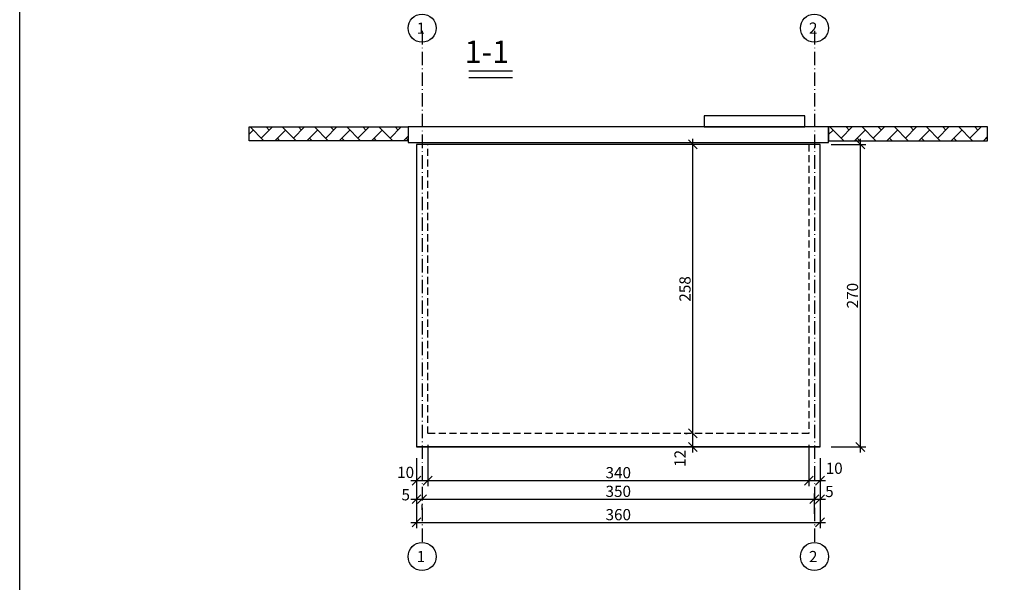
# Model space of a CAD drawing. Extents: x 8120 to 21468, y -5765 to 3488.
# Drawn here: x 19059 to 19937, y -2396 to -1894 of the extents above; entities that cross this region are included whole.
import ezdxf
from ezdxf.enums import TextEntityAlignment as Align

# ---------------------------------------------------------------- set-up
doc = ezdxf.new("R2010")
doc.units = 0
doc.header["$MEASUREMENT"] = 0
for name, pattern in [('ACAD_ISO10W100', [18.5, 12, -3, 0.5, -3]), ('AUSGEZOGEN', [0]), ('DASHED2', [9.525, 6.35, -3.175])]:
    doc.linetypes.add(name, pattern=pattern)
doc.layers.get('0').update_dxf_attribs({"linetype": 'AUSGEZOGEN'})
for name, color, linetype in [('AXIS', 1, 'ACAD_ISO10W100'), ('DIM', 7, 'Continuous'), ('DIM_IN', 7, 'Continuous'), ('GREDI', 4, 'Continuous'), ('HATCH', 6, 'Continuous'), ('OTVORI', 4, 'Continuous'), ('PUNC', 9, 'DASHED2')]:
    doc.layers.add(name, color=color, linetype=linetype)
doc.styles.get("Standard").update_dxf_attribs({"font": 'usr-isow.shx'})
doc.dimstyles.new('_020', dxfattribs={"dimscale": 5, "dimtxt": 2, "dimasz": 1.6, "dimexe": 1, "dimexo": 2, "dimgap": 0.4, "dimtad": 1, "dimdec": 1, "dimrnd": 0.5, "dimdsep": 46, "dimtxsty": 'Standard', "dimblk1": 'OBLIQUE', "dimblk2": 'OBLIQUE', "dimsah": 1, "dimcen": 0, "dimdle": 1, "dimclrd": 255, "dimclre": 255, "dimclrt": 7, "dimadec": 1, "dimazin": 0, "dimtfac": 1, "dimtdec": 1, "dimtofl": 0, "dimtmove": 2, "dimatfit": 3, "dimldrblk": 'OBLIQUE', "dimfxl": 1, "dimtolj": 1, "dimarcsym": 0})
pattern_1 = [(45, (796.531, 5630.167), (1e-15, 14.36841), [30.48, -10.16]), (135, (803.715, 5637.351), (1e-15, 14.36841), [30.48, -10.16])]

# ---------------------------------------------------------------- blocks, each defined once
blk = doc.blocks.new('_OBLIQUE')
at = {"color": 0, "linetype": 'ByBlock'}
blk.add_line((-0.5, -0.5), (0.5, 0.5), dxfattribs=at)
blk = doc.blocks.new('*D1322')
at = {"layer": 'DEFPOINTS', "color": 0, "transparency": 16777216}
for p in [(19422.82, -2263.04), (19412.82, -2275.04), (19422.82, -2305.04)]:
    blk.add_point(p, dxfattribs=at)
at = {"layer": 'DIM_IN', "color": 255, "lineweight": -2, "transparency": 16777216}
for p, q in [((19422.82, -2273.04), (19422.82, -2310.04)), ((19412.82, -2285.04), (19412.82, -2310.04)), ((19407.82, -2305.04), (19427.82, -2305.04))]:
    blk.add_line(p, q, dxfattribs=at)
at = {"layer": 'DIM_IN', "color": 255, "lineweight": -2, "transparency": 16777216, "xscale": 8, "yscale": 8, "zscale": 8, "rotation": 180}
blk.add_blockref('_OBLIQUE', (19412.82, -2305.04), dxfattribs=at)
at = {"layer": 'DIM_IN', "color": 255, "lineweight": -2, "transparency": 16777216, "xscale": 8, "yscale": 8, "zscale": 8}
blk.add_blockref('_OBLIQUE', (19422.82, -2305.04), dxfattribs=at)
at = {"layer": 'DIM_IN', "color": 7, "transparency": 16777216, "insert": (19403.09, -2297.76), "char_height": 10, "attachment_point": 5}
blk.add_mtext('\\A1;10', dxfattribs=at)
blk = doc.blocks.new('*D1323')
at = {"layer": 'DEFPOINTS', "color": 0, "transparency": 16777216}
for p in [(19422.82, -2263.04), (19762.82, -2263.04), (19762.82, -2305.04)]:
    blk.add_point(p, dxfattribs=at)
at = {"layer": 'DIM_IN', "color": 255, "lineweight": -2, "transparency": 16777216}
for p, q in [((19422.82, -2273.04), (19422.82, -2310.04)), ((19762.82, -2273.04), (19762.82, -2310.04)), ((19417.82, -2305.04), (19767.82, -2305.04))]:
    blk.add_line(p, q, dxfattribs=at)
at = {"layer": 'DIM_IN', "color": 255, "lineweight": -2, "transparency": 16777216, "xscale": 8, "yscale": 8, "zscale": 8, "rotation": 180}
blk.add_blockref('_OBLIQUE', (19422.82, -2305.04), dxfattribs=at)
at = {"layer": 'DIM_IN', "color": 255, "lineweight": -2, "transparency": 16777216, "xscale": 8, "yscale": 8, "zscale": 8}
blk.add_blockref('_OBLIQUE', (19762.82, -2305.04), dxfattribs=at)
at = {"layer": 'DIM_IN', "color": 7, "transparency": 16777216, "insert": (19592.82, -2298.04), "char_height": 10, "attachment_point": 5}
blk.add_mtext('\\A1;340', dxfattribs=at)
blk = doc.blocks.new('*D1324')
at = {"layer": 'DEFPOINTS', "color": 0, "transparency": 16777216}
for p in [(19762.82, -2263.04), (19772.82, -2275.04), (19772.82, -2305.04)]:
    blk.add_point(p, dxfattribs=at)
at = {"layer": 'DIM_IN', "color": 255, "lineweight": -2, "transparency": 16777216}
for p, q in [((19762.82, -2273.04), (19762.82, -2310.04)), ((19772.82, -2285.04), (19772.82, -2310.04)), ((19757.82, -2305.04), (19777.82, -2305.04))]:
    blk.add_line(p, q, dxfattribs=at)
at = {"layer": 'DIM_IN', "color": 255, "lineweight": -2, "transparency": 16777216, "xscale": 8, "yscale": 8, "zscale": 8, "rotation": 180}
blk.add_blockref('_OBLIQUE', (19762.82, -2305.04), dxfattribs=at)
at = {"layer": 'DIM_IN', "color": 255, "lineweight": -2, "transparency": 16777216, "xscale": 8, "yscale": 8, "zscale": 8}
blk.add_blockref('_OBLIQUE', (19772.82, -2305.04), dxfattribs=at)
at = {"layer": 'DIM_IN', "color": 7, "transparency": 16777216, "insert": (19785.44, -2294.11), "char_height": 10, "attachment_point": 5}
blk.add_mtext('\\A1;10', dxfattribs=at)
blk = doc.blocks.new('*D1325')
at = {"layer": 'DEFPOINTS', "color": 0, "transparency": 16777216}
for p in [(19412.82, -2275.04), (19772.82, -2275.04), (19772.82, -2342.48)]:
    blk.add_point(p, dxfattribs=at)
at = {"layer": 'DIM_IN', "color": 255, "lineweight": -2, "transparency": 16777216}
for p, q in [((19412.82, -2285.04), (19412.82, -2347.48)), ((19772.82, -2285.04), (19772.82, -2347.48)), ((19407.82, -2342.48), (19777.82, -2342.48))]:
    blk.add_line(p, q, dxfattribs=at)
at = {"layer": 'DIM_IN', "color": 255, "lineweight": -2, "transparency": 16777216, "xscale": 8, "yscale": 8, "zscale": 8, "rotation": 180}
blk.add_blockref('_OBLIQUE', (19412.82, -2342.48), dxfattribs=at)
at = {"layer": 'DIM_IN', "color": 255, "lineweight": -2, "transparency": 16777216, "xscale": 8, "yscale": 8, "zscale": 8}
blk.add_blockref('_OBLIQUE', (19772.82, -2342.48), dxfattribs=at)
at = {"layer": 'DIM_IN', "color": 7, "transparency": 16777216, "insert": (19592.82, -2335.48), "char_height": 10, "attachment_point": 5}
blk.add_mtext('\\A1;360', dxfattribs=at)
blk = doc.blocks.new('*D1326')
at = {"layer": 'DEFPOINTS', "color": 0, "transparency": 16777216}
for p in [(19412.82, -2275.04), (19417.82, -2321.21), (19417.82, -2321.69)]:
    blk.add_point(p, dxfattribs=at)
at = {"layer": 'DIM_IN', "color": 255, "lineweight": -2, "transparency": 16777216}
for p, q in [((19412.82, -2285.04), (19412.82, -2326.69)), ((19407.82, -2321.69), (19422.82, -2321.69)), ((19417.82, -2331.21), (19417.82, -2326.69))]:
    blk.add_line(p, q, dxfattribs=at)
at = {"layer": 'DIM_IN', "color": 255, "lineweight": -2, "transparency": 16777216, "xscale": 8, "yscale": 8, "zscale": 8, "rotation": 180}
blk.add_blockref('_OBLIQUE', (19412.82, -2321.69), dxfattribs=at)
at = {"layer": 'DIM_IN', "color": 255, "lineweight": -2, "transparency": 16777216, "xscale": 8, "yscale": 8, "zscale": 8}
blk.add_blockref('_OBLIQUE', (19417.82, -2321.69), dxfattribs=at)
at = {"layer": 'DIM_IN', "color": 7, "transparency": 16777216, "insert": (19403.19, -2317.75), "char_height": 10, "attachment_point": 5}
blk.add_mtext('\\A1;5', dxfattribs=at)
blk = doc.blocks.new('*D1327')
at = {"layer": 'DEFPOINTS', "color": 0, "transparency": 16777216}
for p in [(19417.82, -2321.21), (19767.82, -2321.69), (19767.82, -2344.69)]:
    blk.add_point(p, dxfattribs=at)
at = {"layer": 'DIM_IN', "color": 255, "lineweight": -2, "transparency": 16777216}
for p, q in [((19767.82, -2334.69), (19767.82, -2316.69)), ((19412.82, -2321.69), (19772.82, -2321.69)), ((19417.82, -2331.21), (19417.82, -2326.69))]:
    blk.add_line(p, q, dxfattribs=at)
at = {"layer": 'DIM_IN', "color": 255, "lineweight": -2, "transparency": 16777216, "xscale": 8, "yscale": 8, "zscale": 8, "rotation": 180}
blk.add_blockref('_OBLIQUE', (19417.82, -2321.69), dxfattribs=at)
at = {"layer": 'DIM_IN', "color": 255, "lineweight": -2, "transparency": 16777216, "xscale": 8, "yscale": 8, "zscale": 8}
blk.add_blockref('_OBLIQUE', (19767.82, -2321.69), dxfattribs=at)
at = {"layer": 'DIM_IN', "color": 7, "transparency": 16777216, "insert": (19592.82, -2314.69), "char_height": 10, "attachment_point": 5}
blk.add_mtext('\\A1;350', dxfattribs=at)
blk = doc.blocks.new('*D1328')
at = {"layer": 'DEFPOINTS', "color": 0, "transparency": 16777216}
for p in [(19772.82, -2275.04), (19772.82, -2321.69), (19767.82, -2344.69)]:
    blk.add_point(p, dxfattribs=at)
at = {"layer": 'DIM_IN', "color": 255, "lineweight": -2, "transparency": 16777216}
for p, q in [((19772.82, -2285.04), (19772.82, -2326.69)), ((19767.82, -2334.69), (19767.82, -2316.69)), ((19762.82, -2321.69), (19777.82, -2321.69))]:
    blk.add_line(p, q, dxfattribs=at)
at = {"layer": 'DIM_IN', "color": 255, "lineweight": -2, "transparency": 16777216, "xscale": 8, "yscale": 8, "zscale": 8, "rotation": 180}
blk.add_blockref('_OBLIQUE', (19767.82, -2321.69), dxfattribs=at)
at = {"layer": 'DIM_IN', "color": 255, "lineweight": -2, "transparency": 16777216, "xscale": 8, "yscale": 8, "zscale": 8}
blk.add_blockref('_OBLIQUE', (19772.82, -2321.69), dxfattribs=at)
at = {"layer": 'DIM_IN', "color": 7, "transparency": 16777216, "insert": (19781.19, -2314.81), "char_height": 10, "attachment_point": 5}
blk.add_mtext('\\A1;5', dxfattribs=at)
blk = doc.blocks.new('*D1329')
at = {"layer": 'DEFPOINTS', "color": 0, "transparency": 16777216}
for p in [(19772.82, -2005.04), (19808.79, -2005.04), (19772.82, -2275.04)]:
    blk.add_point(p, dxfattribs=at)
at = {"layer": 'DIM_IN', "color": 255, "lineweight": -2, "transparency": 16777216}
for p, q in [((19808.79, -2280.04), (19808.79, -2000.04)), ((19782.82, -2005.04), (19813.79, -2005.04)), ((19782.82, -2275.04), (19813.79, -2275.04))]:
    blk.add_line(p, q, dxfattribs=at)
at = {"layer": 'DIM_IN', "color": 255, "lineweight": -2, "transparency": 16777216, "xscale": 8, "yscale": 8, "zscale": 8}
for p, rotation in [((19808.79, -2005.04), 90), ((19808.79, -2275.04), 270)]:
    blk.add_blockref('_OBLIQUE', p, dxfattribs=dict(at, rotation=rotation))
at = {"layer": 'DIM_IN', "color": 7, "transparency": 16777216, "insert": (19801.79, -2140.04), "char_height": 10, "attachment_point": 5, "rotation": 90}
blk.add_mtext('\\A1;270', dxfattribs=at)
blk = doc.blocks.new('*D1340')
at = {"layer": 'DEFPOINTS', "color": 0, "transparency": 16777216}
for p in [(19659.34, -2263.04), (19662.72, -2263.04), (19662.72, -2275.04)]:
    blk.add_point(p, dxfattribs=at)
at = {"layer": 'DIM_IN', "color": 255, "lineweight": -2, "transparency": 16777216}
for p, q in [((19652.72, -2263.04), (19654.34, -2263.04)), ((19659.34, -2280.04), (19659.34, -2258.04)), ((19652.72, -2275.04), (19654.34, -2275.04))]:
    blk.add_line(p, q, dxfattribs=at)
at = {"layer": 'DIM_IN', "color": 255, "lineweight": -2, "transparency": 16777216, "xscale": 8, "yscale": 8, "zscale": 8}
for p, rotation in [((19659.34, -2263.04), 90), ((19659.34, -2275.04), 270)]:
    blk.add_blockref('_OBLIQUE', p, dxfattribs=dict(at, rotation=rotation))
at = {"layer": 'DIM_IN', "color": 7, "transparency": 16777216, "insert": (19647.91, -2285.31), "char_height": 10, "attachment_point": 5, "rotation": 90}
blk.add_mtext('\\A1;12', dxfattribs=at)
blk = doc.blocks.new('*D1343')
at = {"layer": 'DEFPOINTS', "color": 0, "transparency": 16777216}
for p in [(19659.34, -2005.04), (19668.24, -2005.04), (19662.72, -2263.04)]:
    blk.add_point(p, dxfattribs=at)
at = {"layer": 'DIM', "color": 255, "lineweight": -2, "transparency": 16777216}
for p, q in [((19659.34, -2268.04), (19659.34, -2000.04)), ((19658.24, -2005.04), (19654.34, -2005.04)), ((19652.72, -2263.04), (19654.34, -2263.04))]:
    blk.add_line(p, q, dxfattribs=at)
at = {"layer": 'DIM', "color": 255, "lineweight": -2, "transparency": 16777216, "xscale": 8, "yscale": 8, "zscale": 8}
for p, rotation in [((19659.34, -2005.04), 90), ((19659.34, -2263.04), 270)]:
    blk.add_blockref('_OBLIQUE', p, dxfattribs=dict(at, rotation=rotation))
at = {"layer": 'DIM', "color": 7, "transparency": 16777216, "insert": (19652.34, -2134.04), "char_height": 10, "attachment_point": 5, "rotation": 90}
blk.add_mtext('\\A1;258', dxfattribs=at)

msp = doc.modelspace()

# ---------------------------------------------------------------- hatches: boundary and pattern name
at = {"layer": 'HATCH', "linetype": 'Continuous'}
h = msp.add_hatch(dxfattribs=at)
h.set_pattern_fill('AR-HBONE', color=256, scale=0.1)
h.set_pattern_definition(pattern_1)
h.paths.add_polyline_path([(19263.41164, -1989.49792), (19263.41164, -2001.77838), (19405.32145, -2001.77838), (19405.32145, -1989.49792)])
h = msp.add_hatch(dxfattribs=at)
h.set_pattern_fill('AR-HBONE', color=256, scale=0.1)
h.set_pattern_definition(pattern_1)
h.paths.add_polyline_path([(19922.23129, -2001.77838), (19922.23129, -1989.49792), (19780.32148, -1989.49792), (19780.32148, -2001.77838)])

# ---------------------------------------------------------------- linework, layer by layer
msp.add_lwpolyline([(19058.81245, -218.81666), (21467.64786, -218.81666), (21467.64786, -2901.57318), (19058.81245, -2901.57318)], close=True)
at = {"layer": 'AXIS'}
for p, q in [((19417.82145, -1903.80647), (19417.82145, -2360.39672)), ((19767.82145, -1903.80647), (19767.82145, -2360.39672))]:
    msp.add_line(p, q, dxfattribs=at)
at = {"layer": 'AXIS', "color": 7, "linetype": 'Continuous'}
for centre in [(19417.82145, -1901.30647), (19767.82145, -1901.30647), (19417.82145, -2372.89672), (19767.82145, -2372.89672)]:
    msp.add_circle(centre, 12.5, dxfattribs=at)
at = {"layer": 'DIM_IN', "color": 3}
msp.add_line((19459.54074, -1939.37676), (19498.38012, -1939.37676), dxfattribs=at)
at = {"layer": 'DIM_IN', "color": 4}
msp.add_line((19459.54074, -1945.4984), (19498.38012, -1945.4984), dxfattribs=at)
at = {"layer": 'GREDI'}
for p, q in [((19541.6624, -1989.49792), (19405.32145, -1989.49792)), ((19405.32145, -1989.49792), (19405.32145, -2003.49792)), ((19780.32148, -1989.49792), (19541.6624, -1989.49792)), ((19780.32148, -2003.49792), (19780.32148, -1989.49792)), ((19405.32145, -2003.49792), (19780.32148, -2003.49792)), ((19412.82145, -2005.0473), (19412.82144, -2275.03967)), ((19772.82148, -2005.04003), (19412.82145, -2005.0473)), ((19772.82148, -2005.04003), (19762.82146, -2005.04003)), ((19772.82149, -2275.03965), (19772.82148, -2005.04003)), ((19772.82149, -2275.03965), (19412.82133, -2275.03965)), ((19412.82144, -2275.03967), (19772.82149, -2275.03965))]:
    msp.add_line(p, q, dxfattribs=at)
at = {"layer": 'GREDI', "lineweight": 30}
for points in [[(19405.32145, -2001.77838), (19263.41164, -2001.77838), (19263.41164, -1989.49792), (19405.32145, -1989.49792)], [(19780.32148, -2001.77838), (19922.23129, -2001.77838), (19922.23129, -1989.49792), (19780.32148, -1989.49792)]]:
    msp.add_lwpolyline(points, close=True, dxfattribs=at)
at = {"layer": 'OTVORI'}
msp.add_lwpolyline([(19669.36826, -1989.49792), (19759.36826, -1989.49792), (19759.36826, -1979.49792), (19669.36826, -1979.49792)], close=True, dxfattribs=at)
at = {"layer": 'PUNC'}
for p, q in [((19422.82148, -2263.04006), (19422.81647, -2005.04006)), ((19762.82146, -2005.04003), (19762.82142, -2263.04003)), ((19762.82142, -2263.04003), (19422.82148, -2263.04006))]:
    msp.add_line(p, q, dxfattribs=at)

# ---------------------------------------------------------------- texts
at = {"layer": 'DIM_IN', "color": 4}
msp.add_text('1-1', height=20, dxfattribs=at).set_placement((19475.56689, -1925.01821), align=Align.MIDDLE)
at = {"layer": 'GREDI'}
for s, p in [('1', (19416.73274, -1902.59749)), ('2', (19766.73274, -1902.59749)), ('1', (19416.73274, -2374.18774)), ('2', (19766.73274, -2374.18774))]:
    msp.add_text(s, height=10, dxfattribs=at).set_placement(p, align=Align.MIDDLE)

# ---------------------------------------------------------------- dimensions: what is measured, and where the dimension line sits
at = {"layer": 'DIM'}
dim = msp.add_linear_dim(base=(19659.34281, -2005.04004), p1=(19662.72054, -2263.04005), p2=(19668.24448, -2005.04004), angle=90, dimstyle='_020', dxfattribs=at)
dim.commit()
dim.dimension.update_dxf_attribs({"geometry": '*D1343', "text_midpoint": (19652.34281, -2134.04004)})
at = {"layer": 'DIM_IN'}
dim = msp.add_linear_dim(base=(19808.78752, -2005.04003), p1=(19772.82152, -2275.03965), p2=(19772.82151, -2005.04003), angle=90, dimstyle='_020', dxfattribs=at)
dim.commit()
dim.dimension.update_dxf_attribs({"geometry": '*D1329', "text_midpoint": (19801.78752, -2140.03984)})
for base, p1, p2, picture, middle in [((19422.82148, -2305.03967), (19412.82144, -2275.03967), (19422.82148, -2263.04006), '*D1322', (19403.08528, -2297.75563)), ((19772.82149, -2305.03967), (19762.82142, -2263.04003), (19772.82149, -2275.03967), '*D1324', (19785.4429, -2294.10553)), ((19417.82145, -2321.69447), (19412.82133, -2275.03965), (19417.82145, -2321.21145), '*D1326', (19403.19296, -2317.74895)), ((19772.82152, -2321.69447), (19767.82145, -2344.69447), (19772.82152, -2275.03965), '*D1328', (19781.18642, -2314.81163))]:
    dim = msp.add_linear_dim(base=base, p1=p1, p2=p2, dimstyle='_020', dxfattribs=at)
    dim.commit()
    dim.dimension.update_dxf_attribs({"geometry": picture, "text_midpoint": middle, "dimtype": 160})
for base, p1, p2, picture, middle in [((19762.82142, -2305.03967), (19422.82148, -2263.04006), (19762.82142, -2263.04003), '*D1323', (19592.82145, -2298.03967)), ((19772.82152, -2342.48268), (19412.82144, -2275.03965), (19772.82152, -2275.03965), '*D1325', (19592.82148, -2335.48268)), ((19767.82145, -2321.69447), (19417.82145, -2321.21145), (19767.82145, -2344.69447), '*D1327', (19592.82145, -2314.69447))]:
    dim = msp.add_linear_dim(base=base, p1=p1, p2=p2, dimstyle='_020', dxfattribs=at)
    dim.commit()
    dim.dimension.update_dxf_attribs({"geometry": picture, "text_midpoint": middle})
dim = msp.add_linear_dim(base=(19659.34281, -2263.04005), p1=(19662.72054, -2275.03965), p2=(19662.72054, -2263.04005), angle=90, dimstyle='_020', dxfattribs=at)
dim.commit()
dim.dimension.update_dxf_attribs({"geometry": '*D1340', "text_midpoint": (19647.91167, -2285.31116), "dimtype": 160})

doc.saveas('drawing.dxf')
